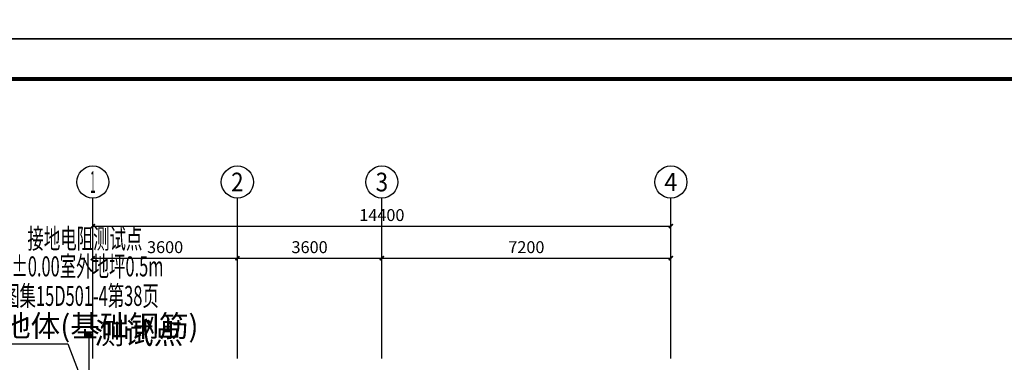
# Model space of a CAD drawing. Extents: x 559492 to 818027, y -94115 to 195327.
# Drawn here: x 575444 to 599973, y -54382 to -45837 of the extents above; entities that cross this region are included whole.
import ezdxf
from ezdxf.enums import TextEntityAlignment as Align

# ---------------------------------------------------------------- set-up
doc = ezdxf.new("R2010")
doc.units = 0
doc.header["$LTSCALE"] = 1000
doc.linetypes.add('CENTER2', pattern=[1.125, 0.75, -0.125, 0.125, -0.125])
for name, color, linetype in [('AXIS', 3, 'Continuous'), ('AXIS_TEXT', 7, 'Continuous'), ('LWIRE', 4, 'Continuous'), ('TEL_LEAD', 3, 'Continuous'), ('WIRE-照明', 1, 'Continuous'), ('公用-图框', 4, 'Continuous')]:
    doc.layers.add(name, color=color, linetype=linetype)
doc.styles.add('-GBCBIGGBENOR', font='GBENOR.shx', dxfattribs={"bigfont": 'GBCBIG.shx'})
doc.styles.add('_TCH_AXIS', font='COMPLEX', dxfattribs={"bigfont": 'GBCBIG'})
doc.styles.add('_TCH_DIM_T3', font='SIMPLEX', dxfattribs={"width": 0.705882, "bigfont": 'GBCBIG'})
doc.styles.add('COMPLEX', font='COMPLEX')
doc.styles.add('HZTXT', font='Simplex', dxfattribs={"width": 0.75, "height": 2.5, "bigfont": 'Hztxt'})
doc.dimstyles.new('_TCH_ARCH&&100', dxfattribs={"dimtxt": 297.5, "dimasz": 100, "dimexe": 250, "dimexo": 300, "dimgap": 126.25, "dimtad": 1, "dimdec": 0, "dimzin": 0, "dimdsep": 46, "dimtxsty": '_TCH_DIM_T3', "dimblk": 'ARCHTICK', "dimcen": 0.09, "dimclrt": 7, "dimazin": 2, "dimtfac": 1, "dimtdec": 0, "dimtix": 1, "dimtmove": 2, "dimatfit": 3, "dimfxl": 0, "dimtolj": 1, "dimtzin": 0, "dimarcsym": 0})

# ---------------------------------------------------------------- blocks, each defined once
blk = doc.blocks.new('A$C21a85c9d')
at = {"layer": '公用-图框'}
blk.add_lwpolyline([(0, 0), (59400, 0), (59400, 42000), (0, 42000)], close=True, dxfattribs=at)
at = {"layer": '公用-图框', "const_width": 100}
blk.add_lwpolyline([(2500, 1000), (58400, 1000), (58400, 41000), (2500, 41000)], close=True, dxfattribs=at)
blk = doc.blocks.new('_ArchTick')
at = {"color": 0, "linetype": 'ByBlock', "const_width": 0.4}
blk.add_lwpolyline([(-0.5, -0.5), (0.5, 0.5)], dxfattribs=at)
blk = doc.blocks.new('*D105')
at = {"layer": 'AXIS', "color": 0, "lineweight": -2, "transparency": 16777216}
for p, q in [((577266, -53985), (577266, -51535)), ((580866, -53985), (580866, -51535)), ((577266, -51785), (580866, -51785))]:
    blk.add_line(p, q, dxfattribs=at)
at = {"layer": 'Defpoints', "color": 0, "transparency": 16777216}
for p in [(580866, -51785), (577266, -54285), (580866, -54285)]:
    blk.add_point(p, dxfattribs=at)
at = {"layer": 'AXIS', "color": 0, "lineweight": -2, "transparency": 16777216, "xscale": 100, "yscale": 100, "zscale": 100, "rotation": 180}
blk.add_blockref('_ArchTick', (577266, -51785), dxfattribs=at)
at = {"layer": 'AXIS', "color": 0, "lineweight": -2, "transparency": 16777216, "xscale": 100, "yscale": 100, "zscale": 100}
blk.add_blockref('_ArchTick', (580866, -51785), dxfattribs=at)
at = {"layer": 'AXIS', "color": 7, "transparency": 16777216, "insert": (579066, -51510), "char_height": 297.5, "attachment_point": 5, "style": '_TCH_DIM_T3'}
blk.add_mtext('\\A1;3600', dxfattribs=at)
blk = doc.blocks.new('*D106')
at = {"layer": 'AXIS', "color": 0, "lineweight": -2, "transparency": 16777216}
for p, q in [((580866, -53985), (580866, -51535)), ((584466, -53985), (584466, -51535)), ((580866, -51785), (584466, -51785))]:
    blk.add_line(p, q, dxfattribs=at)
at = {"layer": 'Defpoints', "color": 0, "transparency": 16777216}
for p in [(584466, -51785), (580866, -54285), (584466, -54285)]:
    blk.add_point(p, dxfattribs=at)
at = {"layer": 'AXIS', "color": 0, "lineweight": -2, "transparency": 16777216, "xscale": 100, "yscale": 100, "zscale": 100, "rotation": 180}
blk.add_blockref('_ArchTick', (580866, -51785), dxfattribs=at)
at = {"layer": 'AXIS', "color": 0, "lineweight": -2, "transparency": 16777216, "xscale": 100, "yscale": 100, "zscale": 100}
blk.add_blockref('_ArchTick', (584466, -51785), dxfattribs=at)
at = {"layer": 'AXIS', "color": 7, "transparency": 16777216, "insert": (582666, -51510), "char_height": 297.5, "attachment_point": 5, "style": '_TCH_DIM_T3'}
blk.add_mtext('\\A1;3600', dxfattribs=at)
blk = doc.blocks.new('*D107')
at = {"layer": 'AXIS', "color": 0, "lineweight": -2, "transparency": 16777216}
for p, q in [((584466, -53985), (584466, -51535)), ((591666, -53985), (591666, -51535)), ((584466, -51785), (591666, -51785))]:
    blk.add_line(p, q, dxfattribs=at)
at = {"layer": 'Defpoints', "color": 0, "transparency": 16777216}
for p in [(591666, -51785), (584466, -54285), (591666, -54285)]:
    blk.add_point(p, dxfattribs=at)
at = {"layer": 'AXIS', "color": 0, "lineweight": -2, "transparency": 16777216, "xscale": 100, "yscale": 100, "zscale": 100, "rotation": 180}
blk.add_blockref('_ArchTick', (584466, -51785), dxfattribs=at)
at = {"layer": 'AXIS', "color": 0, "lineweight": -2, "transparency": 16777216, "xscale": 100, "yscale": 100, "zscale": 100}
blk.add_blockref('_ArchTick', (591666, -51785), dxfattribs=at)
at = {"layer": 'AXIS', "color": 7, "transparency": 16777216, "insert": (588066, -51510), "char_height": 297.5, "attachment_point": 5, "style": '_TCH_DIM_T3'}
blk.add_mtext('\\A1;7200', dxfattribs=at)
blk = doc.blocks.new('*D108')
at = {"layer": 'AXIS', "color": 0, "lineweight": -2, "transparency": 16777216}
for p, q in [((577266, -53985), (577266, -50735)), ((591666, -53985), (591666, -50735)), ((577266, -50985), (591666, -50985))]:
    blk.add_line(p, q, dxfattribs=at)
at = {"layer": 'Defpoints', "color": 0, "transparency": 16777216}
for p in [(591666, -50985), (577266, -54285), (591666, -54285)]:
    blk.add_point(p, dxfattribs=at)
at = {"layer": 'AXIS', "color": 0, "lineweight": -2, "transparency": 16777216, "xscale": 100, "yscale": 100, "zscale": 100, "rotation": 180}
blk.add_blockref('_ArchTick', (577266, -50985), dxfattribs=at)
at = {"layer": 'AXIS', "color": 0, "lineweight": -2, "transparency": 16777216, "xscale": 100, "yscale": 100, "zscale": 100}
blk.add_blockref('_ArchTick', (591666, -50985), dxfattribs=at)
at = {"layer": 'AXIS', "color": 7, "transparency": 16777216, "insert": (584466, -50710), "char_height": 297.5, "attachment_point": 5, "style": '_TCH_DIM_T3'}
blk.add_mtext('\\A1;14400', dxfattribs=at)
blk = doc.blocks.new('_AXISO')
blk.add_circle((0, 0), 0.5)
at = {"layer": 'AXIS_TEXT', "style": 'COMPLEX', "width": 1.041667}
blk.add_attdef('A', text='', height=0.56, dxfattribs=at).set_placement((-0.25, -0.28), (0.25, -0.28), align=Align.FIT)

msp = doc.modelspace()

# ---------------------------------------------------------------- hatches: boundary and pattern name
at = {"layer": 'LWIRE'}
msp.add_hatch(color=256, dxfattribs=at).paths.add_polyline_path([(577075.5, -53703.7, 1), (577247.3, -53703.7, 1)])

# ---------------------------------------------------------------- linework, layer by layer
for points in [[(559491.9, -4317), (618891.9, -4317), (618891.9, -46317), (559491.9, -46317)], [(559491.9, -4317), (618891.9, -4317), (618891.9, -46317), (559491.9, -46317)], [(559491.9, -46317), (618891.9, -46317), (618891.9, -88317), (559491.9, -88317)], [(559491.9, -46317), (618891.9, -46317), (618891.9, -88317), (559491.9, -88317)]]:
    msp.add_lwpolyline(points, close=True)
at = {"layer": 'AXIS', "color": 251}
for p, q in [((577266.4, -54285.3), (577266.4, -50285.3)), ((580866.4, -54285.3), (580866.4, -50285.3)), ((584466.4, -54285.3), (584466.4, -50285.3)), ((591666.4, -54285.3), (591666.4, -50285.3))]:
    msp.add_line(p, q, dxfattribs=at)
at = {"layer": 'LWIRE', "linetype": 'Continuous'}
for p, q in [((572819.8, -53924.7), (576642.3, -53924.7)), ((576642.3, -53924.7), (577157.9, -55254.4))]:
    msp.add_line(p, q, dxfattribs=at)
at = {"layer": 'WIRE-照明', "color": 2, "linetype": 'CENTER2', "const_width": 35}
msp.add_lwpolyline([(577166.9, -55360.4), (577169.4, -53767.3)], dxfattribs=at)

# ---------------------------------------------------------------- block references
for p in [(559491.9, -46317), (559491.9, -88317)]:
    msp.add_blockref('A$C21a85c9d', p)
at = {"layer": 'AXIS', "color": 251}
ref = msp.add_blockref('_AXISO', (577266.4, -49885.3), dxfattribs=dict(at, xscale=800, yscale=800, zscale=800))
ref.add_attrib('A', '1', dxfattribs={"layer": 'AXIS_TEXT', "height": 544.8, "style": '_TCH_AXIS', "width": 0.555556}).set_placement((577201.5, -50157.6), (577331.2, -50157.6), align=Align.FIT)
ref = msp.add_blockref('_AXISO', (580866.4, -49885.3), dxfattribs=dict(at, xscale=800, yscale=800, zscale=800))
ref.add_attrib('A', '2', dxfattribs={"layer": 'AXIS_TEXT', "height": 465.9, "style": '_TCH_AXIS'}).set_placement((580711.1, -50118.2), (581021.7, -50118.2), align=Align.FIT)
ref = msp.add_blockref('_AXISO', (584466.4, -49885.3), dxfattribs=dict(at, xscale=800, yscale=800, zscale=800))
ref.add_attrib('A', '3', dxfattribs={"layer": 'AXIS_TEXT', "height": 465.9, "style": '_TCH_AXIS'}).set_placement((584311.1, -50118.2), (584621.7, -50118.2), align=Align.FIT)
ref = msp.add_blockref('_AXISO', (591666.4, -49885.3), dxfattribs=dict(at, xscale=800, yscale=800, zscale=800))
ref.add_attrib('A', '4', dxfattribs={"layer": 'AXIS_TEXT', "height": 455.7, "style": '_TCH_AXIS', "width": 0.9375}).set_placement((591503.6, -50113.1), (591829.1, -50113.1), align=Align.FIT)

# ---------------------------------------------------------------- texts
at = {"layer": 'LWIRE', "linetype": 'Continuous', "style": '-GBCBIGGBENOR'}
for s, p in [('自然接地体(基础钢筋)', (572770.5, -53739.7)), ('测试点', (577308.1, -53923.7))]:
    msp.add_text(s, height=540, rotation=359.94107, dxfattribs=at).set_placement(p)
at = {"layer": 'TEL_LEAD', "style": 'HZTXT', "width": 0.6}
for s, p in [('接地电阻测试点', (575635.5, -51546.7)), ('距%%P0.00室外地坪0.5m', (574827.4, -52238.8)), ('详图集15D501-4第38页', (574622.5, -52974.6))]:
    msp.add_text(s, height=500, dxfattribs=at).set_placement(p)

# ---------------------------------------------------------------- dimensions: what is measured, and where the dimension line sits
at = {"layer": 'AXIS', "color": 251}
for p1, p2, distance, picture, middle in [((577266.4, -54285.3), (591666.4, -54285.3), 3300, '*D108', (584466.4, -50710.3)), ((577266.4, -54285.3), (580866.4, -54285.3), 2500, '*D105', (579066.4, -51510.3)), ((580866.4, -54285.3), (584466.4, -54285.3), 2500, '*D106', (582666.4, -51510.3)), ((584466.4, -54285.3), (591666.4, -54285.3), 2500, '*D107', (588066.4, -51510.3))]:
    dim = msp.add_aligned_dim(p1=p1, p2=p2, distance=distance, dimstyle='_TCH_ARCH&&100', dxfattribs=at)
    dim.commit()
    dim.dimension.update_dxf_attribs({"geometry": picture, "text_midpoint": middle})

doc.saveas('drawing.dxf')
